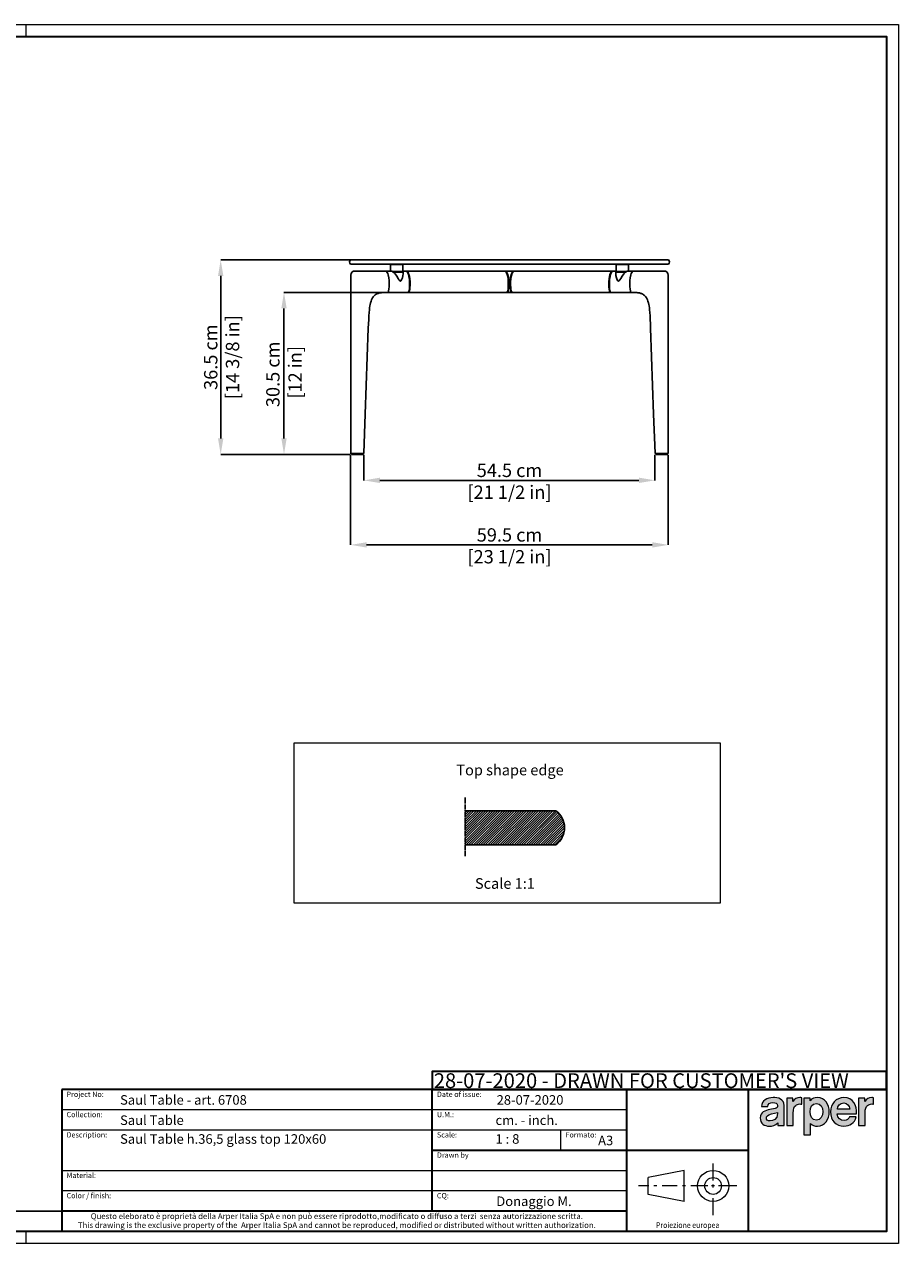
# Model space of a CAD drawing. Units: inches. Extents: x 0 to 3272, y 0 to 2287.
# Drawn here: x 1633 to 3272, y 0 to 2287 of the extents above; entities that cross this region are included whole.
import ezdxf
from ezdxf.enums import TextEntityAlignment as Align

# ---------------------------------------------------------------- set-up
doc = ezdxf.new("R2010")
doc.units = ezdxf.units.IN
doc.header["$MEASUREMENT"] = 0
doc.linetypes.add('HIDDEN', pattern=[9.525, 6.35, -3.175])
doc.linetypes.add('SLD-Solido', pattern=[0])
for name, color, linetype, lineweight in [('CARTIGLIO', 7, 'Continuous', 13), ('LINEE NASCOSTE', 252, 'HIDDEN', 25), ('QUOTE', 251, 'Continuous', 5)]:
    doc.layers.add(name, color=color, linetype=linetype, lineweight=lineweight)
for name, color, linetype in [('Livello 1', 7, 'Continuous'), ('OGGETTO', 7, 'Continuous'), ('TESTI', 179, 'SLD-Solido')]:
    doc.layers.add(name, color=color, linetype=linetype)
doc.styles.add('ANNOTAZIONI', font='LTe50265.ttf')
doc.styles.add('ARIAL', font='Arial')
doc.styles.add('SLDTEXTSTYLE0', font='arial.ttf')
doc.styles.add('SLDTEXTSTYLE1', font='arial.ttf', dxfattribs={"width": 0.948})
doc.dimstyles.new('Quotatura  scala 1_8', dxfattribs={"dimtxt": 25, "dimasz": 30, "dimexe": 0, "dimexo": 3, "dimgap": 6, "dimtad": 1, "dimlfac": 0.1, "dimrnd": 0.5, "dimzin": 12, "dimdsep": 46, "dimtxsty": 'ARIAL', "dimcen": 0.09, "dimclrd": 256, "dimclre": 251, "dimadec": 0, "dimazin": 3, "dimtfac": 1, "dimtofl": 0, "dimtmove": 0, "dimatfit": 3, "dimfxl": 1, "dimfrac": 2, "dimtolj": 1, "dimtzin": 12, "dimarcsym": 0})

# ---------------------------------------------------------------- blocks, each defined once
blk = doc.blocks.new('A$C72E23E4F')
at = {"layer": 'TESTI'}
h = blk.add_hatch(color=7, dxfattribs=at)
edge = h.paths.add_edge_path()
edge.add_spline(control_points=[(-7.64, 2.79), (-8.22, 2.16), (-8.94, 2.04), (-9.62, 2.04), (-10.78, 2.04), (-11.79, 2.62), (-11.79, 3.95), (-11.79, 5.4), (-10.59, 5.7), (-9.53, 5.92), (-9.53, 5.92), (-8.27, 6.18), (-8.27, 6.18), (-7.9, 6.26), (-7.7, 6.45), (-7.7, 6.86), (-7.7, 7.34), (-8.17, 7.56), (-8.82, 7.56), (-9.49, 7.56), (-9.99, 7.31), (-10.03, 6.62), (-10.03, 6.62), (-11.5, 6.62), (-11.5, 6.62), (-11.47, 8.08), (-10.13, 8.73), (-8.77, 8.73), (-7.6, 8.73), (-6.17, 8.46), (-6.17, 6.9), (-6.17, 6.9), (-6.17, 2.17), (-6.17, 2.17), (-6.17, 2.17), (-7.64, 2.17), (-7.64, 2.17), (-7.64, 2.17), (-7.64, 2.79), (-7.64, 2.79)], knot_values=[0, 0, 0, 0, 1, 1, 1, 2, 2, 2, 3, 3, 3, 4, 4, 4, 5, 5, 5, 6, 6, 6, 7, 7, 7, 8, 8, 8, 9, 9, 9, 10, 10, 10, 11, 11, 11, 12, 12, 12, 13, 13, 13, 13], degree=3, periodic=0)
edge = h.paths.add_edge_path(flags=16)
edge.add_spline(control_points=[(-7.74, 5.21), (-7.74, 5.21), (-9.13, 4.9), (-9.13, 4.9), (-10.12, 4.68), (-10.34, 4.35), (-10.34, 3.91), (-10.34, 3.57), (-10.04, 3.26), (-9.47, 3.26), (-8.81, 3.26), (-7.74, 3.56), (-7.74, 4.99), (-7.74, 4.99), (-7.74, 5.21), (-7.74, 5.21)], knot_values=[0, 0, 0, 0, 1, 1, 1, 2, 2, 2, 3, 3, 3, 4, 4, 4, 5, 5, 5, 5], degree=3, periodic=0)
h = blk.add_hatch(color=7, dxfattribs=at)
edge = h.paths.add_edge_path()
edge.add_spline(control_points=[(12.81, 4.17), (12.81, 4.68), (12.81, 5.09), (12.81, 5.09), (12.81, 6.12), (12.96, 6.58), (13.38, 6.91)], knot_values=[7, 7, 7, 7, 7.375023, 7.375023, 7.375023, 8.375023, 8.375023, 8.375023, 8.375023], degree=3, periodic=0)
edge.add_spline(control_points=[(13.38, 6.91), (13.65, 7.12), (13.92, 7.23), (14.37, 7.23)], knot_values=[6, 6, 6, 6, 7, 7, 7, 7], degree=3, periodic=0)
edge.add_spline(control_points=[(14.37, 7.23), (14.55, 7.23), (14.6, 7.23), (14.81, 7.21)], knot_values=[5, 5, 5, 5, 6, 6, 6, 6], degree=3, periodic=0)
edge.add_spline(control_points=[(14.81, 7.21), (14.81, 7.21), (14.81, 8.68), (14.81, 8.68), (14.63, 8.74), (14.44, 8.73), (14.37, 8.73)], knot_values=[3, 3, 3, 3, 4, 4, 4, 5, 5, 5, 5], degree=3, periodic=0)
edge.add_spline(control_points=[(14.37, 8.73), (13.64, 8.73), (13.09, 8.4), (12.72, 7.81)], knot_values=[2, 2, 2, 2, 3, 3, 3, 3], degree=3, periodic=0)
edge.add_spline(control_points=[(12.72, 7.81), (12.72, 7.81), (12.72, 8.6), (12.72, 8.6), (12.72, 8.6), (12.35, 8.6), (11.98, 8.6)], knot_values=[0.5, 0.5, 0.5, 0.5, 1.5, 1.5, 1.5, 2, 2, 2, 2], degree=3, periodic=0)
edge.add_spline(control_points=[(11.98, 8.6), (11.61, 8.6), (11.25, 8.6), (11.25, 8.6), (11.25, 8.6), (11.25, 7.69), (11.25, 6.56)], knot_values=[10.624977, 10.624977, 10.624977, 10.624977, 11.124977, 11.124977, 11.124977, 11.5, 11.5, 11.5, 11.5], degree=3, periodic=0)
edge.add_spline(control_points=[(11.25, 6.56), (11.25, 5.43), (11.25, 4.08), (11.25, 3.17)], knot_values=[10.249985, 10.249985, 10.249985, 10.249985, 10.624977, 10.624977, 10.624977, 10.624977], degree=3, periodic=0)
edge.add_spline(control_points=[(11.25, 3.17), (11.25, 2.95), (11.25, 2.75), (11.25, 2.59)], knot_values=[10.156237, 10.156237, 10.156237, 10.156237, 10.249985, 10.249985, 10.249985, 10.249985], degree=3, periodic=0)
edge.add_spline(control_points=[(11.25, 2.59), (11.25, 2.43), (11.25, 2.31), (11.25, 2.24)], knot_values=[10.062489, 10.062489, 10.062489, 10.062489, 10.156237, 10.156237, 10.156237, 10.156237], degree=3, periodic=0)
edge.add_spline(control_points=[(11.25, 2.2), (11.25, 2.19), (11.25, 2.18), (11.25, 2.17)], knot_values=[10.015615, 10.015615, 10.015615, 10.015615, 10.039052, 10.039052, 10.039052, 10.039052], degree=3, periodic=0)
edge.add_spline(control_points=[(11.25, 2.17), (11.25, 2.17), (11.25, 2.17), (11.25, 2.17), (11.25, 2.17), (11.25, 2.17), (11.25, 2.17)], knot_values=[9.999502, 9.999502, 9.999502, 9.999502, 10.000102, 10.000102, 10.000102, 10.0006, 10.0006, 10.0006, 10.0006], degree=3, periodic=0)
edge.add_spline(control_points=[(11.27, 2.17), (11.29, 2.17), (11.3, 2.17), (11.31, 2.17)], knot_values=[9.874992, 9.874992, 9.874992, 9.874992, 9.921867, 9.921867, 9.921867, 9.921867], degree=3, periodic=0)
edge.add_spline(control_points=[(11.31, 2.17), (11.38, 2.17), (11.48, 2.17), (11.61, 2.17)], knot_values=[9.687496, 9.687496, 9.687496, 9.687496, 9.874993, 9.874993, 9.874993, 9.874993], degree=3, periodic=0)
edge.add_spline(control_points=[(11.61, 2.17), (11.73, 2.17), (11.88, 2.17), (12.03, 2.17)], knot_values=[9.5, 9.5, 9.5, 9.5, 9.687496, 9.687496, 9.687496, 9.687496], degree=3, periodic=0)
edge.add_spline(control_points=[(12.03, 2.17), (12.17, 2.17), (12.32, 2.17), (12.45, 2.17)], knot_values=[9.312504, 9.312504, 9.312504, 9.312504, 9.5, 9.5, 9.5, 9.5], degree=3, periodic=0)
edge.add_spline(control_points=[(12.45, 2.17), (12.57, 2.17), (12.68, 2.17), (12.74, 2.17)], knot_values=[9.125007, 9.125007, 9.125007, 9.125007, 9.312504, 9.312504, 9.312504, 9.312504], degree=3, periodic=0)
edge.add_spline(control_points=[(12.78, 2.17), (12.79, 2.17), (12.8, 2.17), (12.8, 2.17)], knot_values=[9.031259, 9.031259, 9.031259, 9.031259, 9.078133, 9.078133, 9.078133, 9.078133], degree=3, periodic=0)
edge.add_spline(control_points=[(12.81, 2.17), (12.81, 2.17), (12.81, 2.17), (12.81, 2.17), (12.81, 2.17), (12.81, 2.17), (12.81, 2.17)], knot_values=[8.999766, 8.999766, 8.999766, 8.999766, 9.000997, 9.000997, 9.000997, 9.001231, 9.001231, 9.001231, 9.001231], degree=3, periodic=0)
edge.add_spline(control_points=[(12.81, 2.2), (12.81, 2.23), (12.81, 2.29), (12.81, 2.36)], knot_values=[8.843763, 8.843763, 8.843763, 8.843763, 8.937511, 8.937511, 8.937511, 8.937511], degree=3, periodic=0)
edge.add_spline(control_points=[(12.81, 2.36), (12.81, 2.43), (12.81, 2.52), (12.81, 2.63)], knot_values=[8.750015, 8.750015, 8.750015, 8.750015, 8.843763, 8.843763, 8.843763, 8.843763], degree=3, periodic=0)
edge.add_spline(control_points=[(12.81, 2.63), (12.81, 3.04), (12.81, 3.65), (12.81, 4.17)], knot_values=[8.375023, 8.375023, 8.375023, 8.375023, 8.750015, 8.750015, 8.750015, 8.750015], degree=3, periodic=0)
edge = h.paths.add_edge_path()
edge.add_spline(control_points=[(-3.45, 6.91), (-3.18, 7.12), (-2.91, 7.23), (-2.47, 7.23)], knot_values=[6, 6, 6, 6, 7, 7, 7, 7], degree=3, periodic=0)
edge.add_spline(control_points=[(-2.47, 7.23), (-2.29, 7.23), (-2.23, 7.23), (-2.03, 7.21)], knot_values=[5, 5, 5, 5, 6, 6, 6, 6], degree=3, periodic=0)
edge.add_spline(control_points=[(-2.03, 7.21), (-2.03, 7.21), (-2.03, 8.68), (-2.03, 8.68), (-2.21, 8.74), (-2.39, 8.73), (-2.47, 8.73)], knot_values=[3, 3, 3, 3, 4, 4, 4, 5, 5, 5, 5], degree=3, periodic=0)
edge.add_spline(control_points=[(-2.47, 8.73), (-3.19, 8.73), (-3.74, 8.4), (-4.12, 7.81)], knot_values=[2, 2, 2, 2, 3, 3, 3, 3], degree=3, periodic=0)
edge.add_spline(control_points=[(-4.12, 7.81), (-4.12, 7.81), (-4.12, 8.6), (-4.12, 8.6), (-4.12, 8.6), (-4.48, 8.6), (-4.85, 8.6)], knot_values=[0.5, 0.5, 0.5, 0.5, 1.5, 1.5, 1.5, 2, 2, 2, 2], degree=3, periodic=0)
edge.add_spline(control_points=[(-4.85, 8.6), (-5.22, 8.6), (-5.58, 8.6), (-5.58, 8.6), (-5.58, 8.6), (-5.58, 7.69), (-5.58, 6.56)], knot_values=[10.624977, 10.624977, 10.624977, 10.624977, 11.124977, 11.124977, 11.124977, 11.5, 11.5, 11.5, 11.5], degree=3, periodic=0)
edge.add_spline(control_points=[(-5.58, 6.56), (-5.58, 5.43), (-5.58, 4.08), (-5.58, 3.17)], knot_values=[10.249985, 10.249985, 10.249985, 10.249985, 10.624977, 10.624977, 10.624977, 10.624977], degree=3, periodic=0)
edge.add_spline(control_points=[(-5.58, 3.17), (-5.58, 2.95), (-5.58, 2.75), (-5.58, 2.59)], knot_values=[10.156237, 10.156237, 10.156237, 10.156237, 10.249985, 10.249985, 10.249985, 10.249985], degree=3, periodic=0)
edge.add_spline(control_points=[(-5.58, 2.59), (-5.58, 2.43), (-5.58, 2.31), (-5.58, 2.24)], knot_values=[10.062489, 10.062489, 10.062489, 10.062489, 10.156237, 10.156237, 10.156237, 10.156237], degree=3, periodic=0)
edge.add_spline(control_points=[(-5.58, 2.2), (-5.58, 2.19), (-5.58, 2.18), (-5.58, 2.17)], knot_values=[10.015615, 10.015615, 10.015615, 10.015615, 10.039052, 10.039052, 10.039052, 10.039052], degree=3, periodic=0)
edge.add_spline(control_points=[(-5.58, 2.17), (-5.58, 2.17), (-5.58, 2.17), (-5.58, 2.17), (-5.58, 2.17), (-5.58, 2.17), (-5.58, 2.17)], knot_values=[9.999502, 9.999502, 9.999502, 9.999502, 10.000102, 10.000102, 10.000102, 10.0006, 10.0006, 10.0006, 10.0006], degree=3, periodic=0)
edge.add_spline(control_points=[(-5.56, 2.17), (-5.55, 2.17), (-5.53, 2.17), (-5.52, 2.17)], knot_values=[9.874992, 9.874992, 9.874992, 9.874992, 9.921867, 9.921867, 9.921867, 9.921867], degree=3, periodic=0)
edge.add_spline(control_points=[(-5.52, 2.17), (-5.45, 2.17), (-5.35, 2.17), (-5.22, 2.17)], knot_values=[9.687496, 9.687496, 9.687496, 9.687496, 9.874993, 9.874993, 9.874993, 9.874993], degree=3, periodic=0)
edge.add_spline(control_points=[(-5.22, 2.17), (-5.1, 2.17), (-4.95, 2.17), (-4.81, 2.17)], knot_values=[9.5, 9.5, 9.5, 9.5, 9.687496, 9.687496, 9.687496, 9.687496], degree=3, periodic=0)
edge.add_spline(control_points=[(-4.81, 2.17), (-4.66, 2.17), (-4.51, 2.17), (-4.39, 2.17)], knot_values=[9.312504, 9.312504, 9.312504, 9.312504, 9.5, 9.5, 9.5, 9.5], degree=3, periodic=0)
edge.add_spline(control_points=[(-4.39, 2.17), (-4.26, 2.17), (-4.16, 2.17), (-4.09, 2.17)], knot_values=[9.125007, 9.125007, 9.125007, 9.125007, 9.312504, 9.312504, 9.312504, 9.312504], degree=3, periodic=0)
edge.add_spline(control_points=[(-4.05, 2.17), (-4.04, 2.17), (-4.04, 2.17), (-4.03, 2.17)], knot_values=[9.031259, 9.031259, 9.031259, 9.031259, 9.078133, 9.078133, 9.078133, 9.078133], degree=3, periodic=0)
edge.add_spline(control_points=[(-4.03, 2.17), (-4.03, 2.17), (-4.03, 2.17), (-4.03, 2.17), (-4.03, 2.17), (-4.03, 2.17), (-4.03, 2.17)], knot_values=[8.999766, 8.999766, 8.999766, 8.999766, 9.000997, 9.000997, 9.000997, 9.001231, 9.001231, 9.001231, 9.001231], degree=3, periodic=0)
edge.add_spline(control_points=[(-4.03, 2.2), (-4.03, 2.23), (-4.03, 2.29), (-4.03, 2.36)], knot_values=[8.843763, 8.843763, 8.843763, 8.843763, 8.937511, 8.937511, 8.937511, 8.937511], degree=3, periodic=0)
edge.add_spline(control_points=[(-4.03, 2.36), (-4.03, 2.43), (-4.03, 2.52), (-4.03, 2.63)], knot_values=[8.750015, 8.750015, 8.750015, 8.750015, 8.843763, 8.843763, 8.843763, 8.843763], degree=3, periodic=0)
edge.add_spline(control_points=[(-4.03, 2.63), (-4.03, 3.04), (-4.03, 3.65), (-4.03, 4.17)], knot_values=[8.375023, 8.375023, 8.375023, 8.375023, 8.750015, 8.750015, 8.750015, 8.750015], degree=3, periodic=0)
edge.add_spline(control_points=[(-4.03, 4.17), (-4.03, 4.68), (-4.03, 5.09), (-4.03, 5.09), (-4.03, 6.12), (-3.87, 6.58), (-3.45, 6.91)], knot_values=[7, 7, 7, 7, 7.375023, 7.375023, 7.375023, 8.375023, 8.375023, 8.375023, 8.375023], degree=3, periodic=0)
h = blk.add_hatch(color=7, dxfattribs=at)
edge = h.paths.add_edge_path(flags=16)
edge.add_spline(control_points=[(2.87, 5.43), (2.87, 6.45), (2.4, 7.38), (1.38, 7.38), (0.34, 7.38), (-0.1, 6.48), (-0.1, 5.43), (-0.1, 4.38), (0.36, 3.46), (1.39, 3.46), (2.43, 3.46), (2.87, 4.38), (2.87, 5.43)], knot_values=[0, 0, 0, 0, 1, 1, 1, 2, 2, 2, 3, 3, 3, 4, 4, 4, 4], degree=3, periodic=0)
edge = h.paths.add_edge_path()
edge.add_spline(control_points=[(-0.09, 8.01), (0.36, 8.52), (0.92, 8.73), (1.62, 8.73), (3.42, 8.73), (4.39, 7.1), (4.39, 5.38), (4.39, 3.65), (3.42, 2.04), (1.62, 2.04), (0.96, 2.04), (0.49, 2.18), (0, 2.64), (0, 2.64), (0, 0), (0, 0), (0, 0), (-1.56, 0), (-1.56, 0), (-1.56, 0), (-1.56, 8.6), (-1.56, 8.6), (-1.56, 8.6), (-0.09, 8.6), (-0.09, 8.6), (-0.09, 8.6), (-0.09, 8.01), (-0.09, 8.01)], knot_values=[0, 0, 0, 0, 1, 1, 1, 2, 2, 2, 3, 3, 3, 4, 4, 4, 5, 5, 5, 6, 6, 6, 7, 7, 7, 8, 8, 8, 9, 9, 9, 9], degree=3, periodic=0)
h = blk.add_hatch(color=7, dxfattribs=at)
edge = h.paths.add_edge_path()
edge.add_spline(control_points=[(6.29, 4.94), (6.36, 3.91), (6.98, 3.35), (7.9, 3.35), (8.53, 3.35), (9.01, 3.78), (9.13, 4.21), (9.13, 4.21), (10.72, 4.21), (10.72, 4.21), (10.3, 2.7), (9.24, 2.04), (7.85, 2.04), (5.9, 2.04), (4.71, 3.4), (4.71, 5.38), (4.71, 7.29), (5.96, 8.73), (7.85, 8.73), (9.94, 8.73), (10.94, 6.91), (10.81, 4.94), (10.81, 4.94), (6.29, 4.94), (6.29, 4.94)], knot_values=[0, 0, 0, 0, 1, 1, 1, 2, 2, 2, 3, 3, 3, 4, 4, 4, 5, 5, 5, 6, 6, 6, 7, 7, 7, 8, 8, 8, 8], degree=3, periodic=0)
edge = h.paths.add_edge_path(flags=16)
edge.add_spline(control_points=[(9.22, 6.05), (9.13, 6.87), (8.61, 7.48), (7.79, 7.48), (6.9, 7.48), (6.38, 6.75), (6.31, 6.05), (6.31, 6.05), (9.22, 6.05), (9.22, 6.05)], knot_values=[0, 0, 0, 0, 1, 1, 1, 2, 2, 2, 3, 3, 3, 3], degree=3, periodic=0)
at = {"layer": 'Livello 1', "color": 7, "lineweight": 13}
for points, knots in [([(-7.64, 2.79), (-8.22, 2.16), (-8.94, 2.04), (-9.62, 2.04), (-10.78, 2.04), (-11.79, 2.62), (-11.79, 3.95), (-11.79, 5.4), (-10.59, 5.7), (-9.53, 5.92), (-9.53, 5.92), (-8.27, 6.18), (-8.27, 6.18), (-7.9, 6.26), (-7.7, 6.45), (-7.7, 6.86), (-7.7, 7.34), (-8.17, 7.56), (-8.82, 7.56), (-9.49, 7.56), (-9.99, 7.31), (-10.03, 6.62), (-10.03, 6.62), (-11.5, 6.62), (-11.5, 6.62), (-11.47, 8.08), (-10.13, 8.73), (-8.77, 8.73), (-7.6, 8.73), (-6.17, 8.46), (-6.17, 6.9), (-6.17, 6.9), (-6.17, 2.17), (-6.17, 2.17), (-6.17, 2.17), (-7.64, 2.17), (-7.64, 2.17), (-7.64, 2.17), (-7.64, 2.79), (-7.64, 2.79)], [0, 0, 0, 0, 1, 1, 1, 2, 2, 2, 3, 3, 3, 4, 4, 4, 5, 5, 5, 6, 6, 6, 7, 7, 7, 8, 8, 8, 9, 9, 9, 10, 10, 10, 11, 11, 11, 12, 12, 12, 13, 13, 13, 13]), ([(-5.58, 8.6), (-5.58, 8.6), (-4.12, 8.6), (-4.12, 8.6), (-4.12, 8.6), (-4.12, 7.81), (-4.12, 7.81), (-3.74, 8.4), (-3.19, 8.73), (-2.47, 8.73), (-2.39, 8.73), (-2.21, 8.74), (-2.03, 8.68), (-2.03, 8.68), (-2.03, 7.21), (-2.03, 7.21), (-2.23, 7.23), (-2.29, 7.23), (-2.47, 7.23), (-2.91, 7.23), (-3.18, 7.12), (-3.45, 6.91), (-3.87, 6.58), (-4.03, 6.12), (-4.03, 5.09), (-4.03, 5.09), (-4.03, 2.17), (-4.03, 2.17), (-4.03, 2.17), (-5.58, 2.17), (-5.58, 2.17), (-5.58, 2.17), (-5.58, 8.6), (-5.58, 8.6)], [0, 0, 0, 0, 1, 1, 1, 2, 2, 2, 3, 3, 3, 4, 4, 4, 5, 5, 5, 6, 6, 6, 7, 7, 7, 8, 8, 8, 9, 9, 9, 10, 10, 10, 11, 11, 11, 11]), ([(-0.09, 8.01), (0.36, 8.52), (0.92, 8.73), (1.62, 8.73), (3.42, 8.73), (4.39, 7.1), (4.39, 5.38), (4.39, 3.65), (3.42, 2.04), (1.62, 2.04), (0.96, 2.04), (0.49, 2.18), (0, 2.64), (0, 2.64), (0, 0), (0, 0), (0, 0), (-1.56, 0), (-1.56, 0), (-1.56, 0), (-1.56, 8.6), (-1.56, 8.6), (-1.56, 8.6), (-0.09, 8.6), (-0.09, 8.6), (-0.09, 8.6), (-0.09, 8.01), (-0.09, 8.01)], [0, 0, 0, 0, 1, 1, 1, 2, 2, 2, 3, 3, 3, 4, 4, 4, 5, 5, 5, 6, 6, 6, 7, 7, 7, 8, 8, 8, 9, 9, 9, 9]), ([(6.29, 4.94), (6.36, 3.91), (6.98, 3.35), (7.9, 3.35), (8.53, 3.35), (9.01, 3.78), (9.13, 4.21), (9.13, 4.21), (10.72, 4.21), (10.72, 4.21), (10.3, 2.7), (9.24, 2.04), (7.85, 2.04), (5.9, 2.04), (4.71, 3.4), (4.71, 5.38), (4.71, 7.29), (5.96, 8.73), (7.85, 8.73), (9.94, 8.73), (10.94, 6.91), (10.81, 4.94), (10.81, 4.94), (6.29, 4.94), (6.29, 4.94)], [0, 0, 0, 0, 1, 1, 1, 2, 2, 2, 3, 3, 3, 4, 4, 4, 5, 5, 5, 6, 6, 6, 7, 7, 7, 8, 8, 8, 8]), ([(11.25, 8.6), (11.25, 8.6), (12.72, 8.6), (12.72, 8.6), (12.72, 8.6), (12.72, 7.81), (12.72, 7.81), (13.09, 8.4), (13.64, 8.73), (14.37, 8.73), (14.44, 8.73), (14.63, 8.74), (14.81, 8.68), (14.81, 8.68), (14.81, 7.21), (14.81, 7.21), (14.6, 7.23), (14.55, 7.23), (14.37, 7.23), (13.92, 7.23), (13.65, 7.12), (13.38, 6.91), (12.96, 6.58), (12.81, 6.12), (12.81, 5.09), (12.81, 5.09), (12.81, 2.17), (12.81, 2.17), (12.81, 2.17), (11.25, 2.17), (11.25, 2.17), (11.25, 2.17), (11.25, 8.6), (11.25, 8.6)], [0, 0, 0, 0, 1, 1, 1, 2, 2, 2, 3, 3, 3, 4, 4, 4, 5, 5, 5, 6, 6, 6, 7, 7, 7, 8, 8, 8, 9, 9, 9, 10, 10, 10, 11, 11, 11, 11]), ([(2.87, 5.43), (2.87, 6.45), (2.4, 7.38), (1.38, 7.38), (0.34, 7.38), (-0.1, 6.48), (-0.1, 5.43), (-0.1, 4.38), (0.36, 3.46), (1.39, 3.46), (2.43, 3.46), (2.87, 4.38), (2.87, 5.43)], [0, 0, 0, 0, 1, 1, 1, 2, 2, 2, 3, 3, 3, 4, 4, 4, 4]), ([(9.22, 6.05), (9.13, 6.87), (8.61, 7.48), (7.79, 7.48), (6.9, 7.48), (6.38, 6.75), (6.31, 6.05), (6.31, 6.05), (9.22, 6.05), (9.22, 6.05)], [0, 0, 0, 0, 1, 1, 1, 2, 2, 2, 3, 3, 3, 3]), ([(-7.74, 5.21), (-7.74, 5.21), (-9.13, 4.9), (-9.13, 4.9), (-10.12, 4.68), (-10.34, 4.35), (-10.34, 3.91), (-10.34, 3.57), (-10.04, 3.26), (-9.47, 3.26), (-8.81, 3.26), (-7.74, 3.56), (-7.74, 4.99), (-7.74, 4.99), (-7.74, 5.21), (-7.74, 5.21)], [0, 0, 0, 0, 1, 1, 1, 2, 2, 2, 3, 3, 3, 4, 4, 4, 5, 5, 5, 5])]:
    blk.add_open_spline(points, degree=3, knots=knots, dxfattribs=at)
blk = doc.blocks.new('A$C34412E39')
at = {"layer": 'TESTI', "color": 7}
blk.add_blockref('A$C72E23E4F', (14.52, -10.61), dxfattribs=at)
blk = doc.blocks.new('*D8')
at = {"layer": 'Defpoints', "color": 0, "transparency": 33554687}
for p in [(2317.9, 1784.7), (2119.3, 1480.6), (2246.5, 1480.6)]:
    blk.add_point(p, dxfattribs=at)
at = {"layer": 'QUOTE', "color": 251, "lineweight": -2, "transparency": 33554687}
for p, q in [((2314.9, 1784.7), (2119.3, 1784.7)), ((2243.5, 1480.6), (2119.3, 1480.6))]:
    blk.add_line(p, q, dxfattribs=at)
at = {"layer": 'QUOTE', "lineweight": -2, "transparency": 33554687}
blk.add_line((2119.3, 1754.7), (2119.3, 1510.6), dxfattribs=at)
at = {"layer": 'QUOTE', "transparency": 33554687}
for points in [[(2124.3, 1754.7), (2114.3, 1754.7), (2119.3, 1784.7)], [(2114.3, 1510.6), (2124.3, 1510.6), (2119.3, 1480.6)]]:
    blk.add_solid(points, dxfattribs=at)
at = {"layer": 'QUOTE', "color": 0, "transparency": 33554687, "insert": (2119.3, 1630.9), "char_height": 25, "attachment_point": 5, "rotation": 90, "style": 'ARIAL'}
blk.add_mtext('\\A1;30.5 cm\\P [12 in]', dxfattribs=at)
blk = doc.blocks.new('*D9')
at = {"layer": 'Defpoints', "color": 0, "transparency": 33554687}
for p in [(2254.1, 1845.7), (2000.6, 1480.6), (2246.5, 1480.6)]:
    blk.add_point(p, dxfattribs=at)
at = {"layer": 'QUOTE', "color": 251, "lineweight": -2, "transparency": 33554687}
for p, q in [((2251.1, 1845.7), (2000.6, 1845.7)), ((2243.5, 1480.6), (2000.6, 1480.6))]:
    blk.add_line(p, q, dxfattribs=at)
at = {"layer": 'QUOTE', "lineweight": -2, "transparency": 33554687}
blk.add_line((2000.6, 1815.7), (2000.6, 1510.6), dxfattribs=at)
at = {"layer": 'QUOTE', "transparency": 33554687}
for points in [[(2005.6, 1815.7), (1995.6, 1815.7), (2000.6, 1845.7)], [(1995.6, 1510.6), (2005.6, 1510.6), (2000.6, 1480.6)]]:
    blk.add_solid(points, dxfattribs=at)
at = {"layer": 'QUOTE', "color": 0, "transparency": 33554687, "char_height": 25, "attachment_point": 5, "rotation": 90, "style": 'ARIAL'}
for s, insert in [('\\A1;36.5 cm', (1981.9, 1663.1)), ('\\A1;[14 3/8 in]', (2022.8, 1663.1))]:
    blk.add_mtext(s, dxfattribs=dict(at, insert=insert))
blk = doc.blocks.new('*D11')
at = {"layer": 'Defpoints', "color": 0, "transparency": 33554687}
for p in [(2244.3, 1483.1), (2839.8, 1483.1), (2839.8, 1310.9)]:
    blk.add_point(p, dxfattribs=at)
at = {"layer": 'QUOTE', "color": 251, "lineweight": -2, "transparency": 33554687}
for p, q in [((2244.3, 1480.1), (2244.3, 1310.9)), ((2839.8, 1480.1), (2839.8, 1310.9))]:
    blk.add_line(p, q, dxfattribs=at)
at = {"layer": 'QUOTE', "lineweight": -2, "transparency": 33554687}
blk.add_line((2274.3, 1310.9), (2809.8, 1310.9), dxfattribs=at)
at = {"layer": 'QUOTE', "transparency": 33554687}
for points in [[(2274.3, 1315.9), (2274.3, 1305.9), (2244.3, 1310.9)], [(2809.8, 1305.9), (2809.8, 1315.9), (2839.8, 1310.9)]]:
    blk.add_solid(points, dxfattribs=at)
at = {"layer": 'QUOTE', "color": 0, "transparency": 33554687, "char_height": 25, "attachment_point": 5, "style": 'ARIAL'}
for s, insert in [('\\A1;59.5 cm', (2542.1, 1329.6)), ('\\A1;[23 1/2 in]', (2542.1, 1288.7))]:
    blk.add_mtext(s, dxfattribs=dict(at, insert=insert))
blk = doc.blocks.new('*D12')
at = {"layer": 'Defpoints', "color": 0, "transparency": 33554687}
for p in [(2269.2, 1483.1), (2814.9, 1483.1), (2814.9, 1432)]:
    blk.add_point(p, dxfattribs=at)
at = {"layer": 'QUOTE', "color": 251, "lineweight": -2, "transparency": 33554687}
for p, q in [((2269.2, 1480.1), (2269.2, 1432)), ((2814.9, 1480.1), (2814.9, 1432))]:
    blk.add_line(p, q, dxfattribs=at)
at = {"layer": 'QUOTE', "lineweight": -2, "transparency": 33554687}
blk.add_line((2299.2, 1432), (2784.9, 1432), dxfattribs=at)
at = {"layer": 'QUOTE', "transparency": 33554687}
for points in [[(2299.2, 1437), (2299.2, 1427), (2269.2, 1432)], [(2784.9, 1427), (2784.9, 1437), (2814.9, 1432)]]:
    blk.add_solid(points, dxfattribs=at)
at = {"layer": 'QUOTE', "color": 0, "transparency": 33554687, "char_height": 25, "attachment_point": 5, "style": 'ARIAL'}
for s, insert in [('\\A1;54.5 cm', (2542.1, 1450.7)), ('\\A1;[21 1/2 in]', (2542.1, 1409.8))]:
    blk.add_mtext(s, dxfattribs=dict(at, insert=insert))

msp = doc.modelspace()

# ---------------------------------------------------------------- hatches: boundary and pattern name
at = {"layer": 'OGGETTO'}
h = msp.add_hatch(dxfattribs=at)
h.set_pattern_fill('ANSI31', color=256)
h.set_pattern_definition([(45, (-17918.2215, -3286.8098), (-2.24506403, 2.24506403), [])])
h.paths.add_polyline_path([(2629.271, 748.191, 0.50000009), (2629.271, 812.191), (2549.271, 812.191), (2458.97, 812.191), (2458.97, 748.191), (2549.271, 748.191)])

# ---------------------------------------------------------------- linework, layer by layer
at = {"layer": 'CARTIGLIO'}
for p, q in [((1635.836, 2264.664), (1635.836, 2287.478)), ((1702.647, 136.888), (2762.146, 136.888)), ((1635.836, 0), (1635.836, 22.815))]:
    msp.add_line(p, q, dxfattribs=at)
at = {"layer": 'CARTIGLIO', "linetype": 'Continuous', "lineweight": 35}
for p, q in [((3248.858, 288.985), (1702.647, 288.985)), ((1702.647, 288.985), (1702.647, 22.815)), ((2397.112, 60.839), (2397.112, 288.985)), ((2762.146, 22.815), (2762.146, 288.985)), ((2990.292, 22.815), (2990.292, 288.985)), ((2990.292, 174.912), (2397.112, 174.912)), ((2762.146, 60.839), (1702.647, 60.839))]:
    msp.add_line(p, q, dxfattribs=at)
at = {"layer": 'CARTIGLIO', "linetype": 'Continuous'}
for p, q in [((2990.292, 288.985), (2762.146, 288.985)), ((2762.146, 250.961), (1702.647, 250.961)), ((2762.146, 212.936), (1702.647, 212.936)), ((2638.159, 174.912), (2638.159, 212.936)), ((2869.67, 137.453), (2802.159, 123.951)), ((2869.67, 78.944), (2869.67, 137.453)), ((2923.838, 118.28), (2923.838, 150.393)), ((2802.159, 92.446), (2802.159, 123.951)), ((2762.146, 98.863), (1702.647, 98.863)), ((2803.092, 108.198), (2784.156, 108.198)), ((2869.67, 78.944), (2802.159, 92.446)), ((2818.359, 108.198), (2812.733, 108.198)), ((2856.749, 108.198), (2828.219, 108.198)), ((2872.235, 108.198), (2866.609, 108.198)), ((2913.757, 108.198), (2882.095, 108.198)), ((2926.651, 108.198), (2921.025, 108.198)), ((2923.838, 105.385), (2923.838, 111.011)), ((2968.283, 108.198), (2933.698, 108.198)), ((2923.838, 53.14), (2923.838, 85.474))]:
    msp.add_line(p, q, dxfattribs=at)
at = {"layer": 'CARTIGLIO', "linetype": 'SLD-Solido', "lineweight": 30}
msp.add_line((1702.647, 60.839), (968.588, 60.839), dxfattribs=at)
at = {"layer": 'CARTIGLIO'}
for points in [[(0, 2287.478), (3271.673, 2287.478), (3271.673, 0), (0, 0)], [(2137.736, 639.195), (2937.736, 639.195), (2937.736, 939.195), (2137.736, 939.195)]]:
    msp.add_lwpolyline(points, close=True, dxfattribs=at)
at = {"layer": 'CARTIGLIO', "lineweight": 35}
msp.add_lwpolyline([(22.815, 2264.664), (3248.858, 2264.664), (3248.858, 22.815), (22.815, 22.815)], close=True, dxfattribs=at)
at = {"layer": 'CARTIGLIO', "linetype": 'Continuous', "lineweight": 35}
msp.add_lwpolyline([(2397.112, 288.985), (3248.858, 288.985), (3248.858, 323.194), (2397.112, 323.194)], close=True, dxfattribs=at)
at = {"layer": 'CARTIGLIO', "linetype": 'Continuous'}
for radius in [29.255, 15.753]:
    msp.add_circle((2923.838, 108.198), radius, dxfattribs=at)
at = {"layer": 'LINEE NASCOSTE', "ltscale": 0.25}
msp.add_line((2458.97, 837.191), (2458.97, 727.191), dxfattribs=at)
at = {"layer": 'OGGETTO'}
for p, q in [((2244.053, 1845.679), (2254.053, 1845.679)), ((2244.053, 1837.679), (2254.053, 1837.679)), ((2254.053, 1845.679), (2542.053, 1845.679)), ((2254.053, 1837.679), (2542.053, 1837.679)), ((2320.053, 1837.679), (2319.053, 1836.679)), ((2319.053, 1836.679), (2319.053, 1824.679)), ((2342.053, 1836.679), (2319.053, 1836.679)), ((2342.053, 1836.679), (2341.053, 1837.679)), ((2342.053, 1823.679), (2342.053, 1836.679)), ((2830.053, 1845.679), (2542.053, 1845.679)), ((2830.053, 1837.679), (2542.053, 1837.679)), ((2742.053, 1836.679), (2743.053, 1837.679)), ((2742.053, 1823.679), (2742.053, 1836.679)), ((2742.053, 1836.679), (2765.053, 1836.679)), ((2764.053, 1837.679), (2765.053, 1836.679)), ((2765.053, 1836.679), (2765.053, 1824.679)), ((2840.053, 1845.679), (2830.053, 1845.679)), ((2840.053, 1837.679), (2830.053, 1837.679)), ((2320.238, 1824.679), (2309.417, 1824.679)), ((2322.951, 1823.68), (2342.053, 1823.679)), ((2341.053, 1822.679), (2325.344, 1822.679)), ((2325.512, 1822.679), (2326.831, 1822.679)), ((2341.053, 1822.679), (2342.053, 1823.679)), ((2347.813, 1824.679), (2342.053, 1824.679)), ((2348.662, 1824.679), (2348.28, 1824.549)), ((2348.662, 1824.679), (2532.863, 1824.679)), ((2534, 1824.679), (2542.053, 1824.679)), ((2550.107, 1824.679), (2542.053, 1824.679)), ((2735.444, 1824.679), (2551.243, 1824.679)), ((2735.444, 1824.679), (2735.826, 1824.549)), ((2736.293, 1824.679), (2742.053, 1824.679)), ((2761.155, 1823.68), (2742.053, 1823.679)), ((2743.053, 1822.679), (2742.053, 1823.679)), ((2743.053, 1822.679), (2758.762, 1822.679)), ((2758.595, 1822.679), (2757.276, 1822.679)), ((2763.868, 1824.679), (2774.689, 1824.679)), ((2313.757, 1784.786), (2309.417, 1784.679)), ((2326.388, 1784.679), (2309.417, 1784.679)), ((2347.813, 1784.679), (2326.388, 1784.679)), ((2347.813, 1784.679), (2358.384, 1784.679)), ((2351.196, 1784.713), (2353.003, 1784.777)), ((2358.384, 1784.679), (2532.863, 1784.679)), ((2533.908, 1784.679), (2533.186, 1784.683)), ((2533.908, 1784.679), (2542.053, 1784.679)), ((2540.788, 1801.343), (2540.788, 1800.58)), ((2550.198, 1784.679), (2542.053, 1784.679)), ((2543.318, 1801.343), (2543.318, 1800.58)), ((2550.198, 1784.679), (2550.92, 1784.683)), ((2725.722, 1784.679), (2551.243, 1784.679)), ((2736.293, 1784.679), (2725.722, 1784.679)), ((2732.91, 1784.713), (2731.103, 1784.777)), ((2736.293, 1784.679), (2757.718, 1784.679)), ((2757.718, 1784.679), (2774.689, 1784.679)), ((2770.349, 1784.786), (2774.689, 1784.679)), ((2277.367, 1717.679), (2277.369, 1717.679)), ((2806.74, 1717.679), (2806.737, 1717.679)), ((2244.819, 1482.574), (2245.185, 1482.574)), ((2246.128, 1482.574), (2245.185, 1482.574)), ((2268.674, 1482.574), (2246.128, 1482.574)), ((2246.419, 1482.574), (2246.421, 1482.574)), ((2246.421, 1482.574), (2246.455, 1482.575)), ((2246.455, 1482.574), (2246.455, 1480.574)), ((2266.813, 1480.574), (2246.473, 1480.574)), ((2266.816, 1480.574), (2266.816, 1482.574)), ((2267.068, 1482.574), (2267.068, 1482.574)), ((2268.752, 1482.581), (2268.674, 1482.574)), ((2815.355, 1482.581), (2815.432, 1482.574)), ((2815.432, 1482.574), (2837.978, 1482.574)), ((2817.038, 1482.574), (2817.038, 1482.574)), ((2817.29, 1480.574), (2817.29, 1482.574)), ((2817.293, 1480.574), (2837.634, 1480.574)), ((2837.686, 1482.574), (2837.652, 1482.575)), ((2837.652, 1482.574), (2837.652, 1480.574)), ((2837.687, 1482.574), (2837.686, 1482.574)), ((2837.978, 1482.574), (2838.921, 1482.574)), ((2839.287, 1482.574), (2838.921, 1482.574)), ((2549.271, 812.191), (2458.97, 812.191)), ((2629.271, 812.191), (2549.271, 812.191)), ((2549.271, 748.191), (2458.97, 748.191)), ((2629.271, 748.191), (2549.271, 748.191))]:
    msp.add_line(p, q, dxfattribs=at)
at = {"layer": 'OGGETTO', "flags": 128}
for points in [[(2244.419, 1812.353), (2244.314, 1580.827), (2244.321, 1483.073)], [(2246.226, 1822.115), (2245.331, 1820.374), (2244.598, 1817.101), (2244.433, 1814.437), (2244.419, 1812.353)], [(2250.822, 1824.602), (2253.446, 1824.682), (2254.037, 1824.681)], [(2254.037, 1824.681), (2255.748, 1824.677), (2258.048, 1824.674), (2263.564, 1824.672)], [(2263.564, 1824.672), (2265.27, 1824.671), (2278.159, 1824.678), (2309.417, 1824.679)], [(2309.417, 1824.679), (2310.363, 1824.462), (2311.23, 1823.879), (2312.656, 1822.069), (2313.74, 1819.826), (2314.57, 1817.373), (2315.687, 1812.172), (2316.28, 1806.799), (2316.481, 1801.366), (2316.342, 1795.929), (2315.844, 1790.536), (2315.404, 1787.888), (2315.096, 1786.6), (2314.645, 1785.403)], [(2324.173, 1823.011), (2324.17, 1823.013), (2323.399, 1823.423), (2322.503, 1823.937), (2321.37, 1824.469), (2320.413, 1824.68), (2320.238, 1824.679)], [(2324.282, 1822.711), (2323.062, 1823.443), (2321.752, 1824.231), (2320.794, 1824.561), (2320.238, 1824.679), (2320.238, 1824.679)], [(2342.77, 1822.711), (2342.795, 1821.321), (2342.732, 1818.914), (2342.383, 1816.35), (2341.412, 1812.159), (2339.817, 1808.127), (2338.644, 1806.448), (2337.989, 1806.019), (2337.413, 1805.946), (2337.075, 1806.029), (2336.397, 1806.444), (2335.567, 1807.307), (2334.814, 1808.335), (2333.431, 1810.504), (2330.643, 1814.987), (2327.499, 1819.361), (2325.965, 1821.115), (2324.282, 1822.711)], [(2342.053, 1824.325), (2342.4, 1824.045), (2342.726, 1823.284), (2342.77, 1822.711)], [(2353.535, 1814.571), (2353.489, 1814.872), (2352.718, 1817.919), (2351.636, 1820.831), (2350.108, 1823.347), (2348.925, 1824.369), (2347.813, 1824.679), (2347.813, 1824.679)], [(2353.891, 1785.405), (2354.282, 1786.395), (2354.652, 1787.883), (2355.152, 1790.967), (2355.482, 1794.237), (2355.681, 1797.777), (2355.673, 1804.261), (2355.188, 1810.372), (2354.525, 1814.466), (2353.64, 1817.958), (2352.574, 1820.776), (2351.368, 1822.873), (2350.059, 1824.203), (2348.662, 1824.679)], [(2538.093, 1785.405), (2538.484, 1786.395), (2538.853, 1787.883), (2539.353, 1790.967), (2539.683, 1794.237), (2539.882, 1797.777), (2539.874, 1804.261), (2539.389, 1810.372), (2538.726, 1814.466), (2537.841, 1817.958), (2536.775, 1820.776), (2535.569, 1822.873), (2534.26, 1824.203), (2532.863, 1824.679)], [(2533.285, 1824.535), (2533.348, 1824.575), (2534, 1824.679)], [(2534, 1824.679), (2534, 1824.679), (2535.093, 1824.385), (2536.294, 1823.37), (2537.817, 1820.88), (2538.867, 1818.054), (2539.639, 1814.967), (2539.735, 1814.48), (2540.072, 1812.51), (2540.533, 1808.502), (2540.757, 1804.416), (2540.788, 1801.343)], [(2550.107, 1824.679), (2550.107, 1824.679), (2549.013, 1824.385), (2547.812, 1823.37), (2546.289, 1820.88), (2545.239, 1818.054), (2544.468, 1814.967), (2544.371, 1814.48), (2544.034, 1812.51), (2543.573, 1808.502), (2543.35, 1804.416), (2543.318, 1801.343)], [(2546.014, 1785.405), (2545.623, 1786.395), (2545.253, 1787.883), (2544.753, 1790.967), (2544.423, 1794.237), (2544.224, 1797.777), (2544.232, 1804.261), (2544.717, 1810.372), (2545.38, 1814.466), (2546.265, 1817.958), (2547.331, 1820.776), (2548.537, 1822.873), (2549.846, 1824.203), (2551.243, 1824.679)], [(2550.821, 1824.535), (2550.758, 1824.575), (2550.107, 1824.679)], [(2730.215, 1785.405), (2729.824, 1786.395), (2729.454, 1787.883), (2728.955, 1790.967), (2728.624, 1794.237), (2728.425, 1797.777), (2728.433, 1804.261), (2728.918, 1810.372), (2729.581, 1814.466), (2730.466, 1817.958), (2731.533, 1820.776), (2732.738, 1822.873), (2734.047, 1824.203), (2735.444, 1824.679)], [(2730.571, 1814.571), (2730.617, 1814.872), (2731.388, 1817.919), (2732.47, 1820.831), (2733.998, 1823.347), (2735.182, 1824.369), (2736.293, 1824.679), (2736.293, 1824.679)], [(2741.337, 1822.711), (2741.311, 1821.321), (2741.374, 1818.914), (2741.724, 1816.35), (2742.694, 1812.159), (2744.289, 1808.127), (2745.462, 1806.448), (2746.117, 1806.019), (2746.693, 1805.946), (2747.031, 1806.029), (2747.709, 1806.444), (2748.54, 1807.307), (2749.292, 1808.335), (2750.675, 1810.504), (2753.463, 1814.987), (2756.607, 1819.361), (2758.141, 1821.115), (2759.824, 1822.711)], [(2742.053, 1824.325), (2741.706, 1824.045), (2741.38, 1823.284), (2741.337, 1822.711)], [(2759.824, 1822.711), (2761.045, 1823.443), (2762.354, 1824.231), (2763.312, 1824.561), (2763.868, 1824.679), (2763.868, 1824.679)], [(2759.933, 1823.011), (2759.936, 1823.013), (2760.707, 1823.423), (2761.603, 1823.937), (2762.737, 1824.469), (2763.693, 1824.68), (2763.868, 1824.679)], [(2774.689, 1824.679), (2773.743, 1824.462), (2772.876, 1823.879), (2771.45, 1822.069), (2770.366, 1819.826), (2769.536, 1817.373), (2768.42, 1812.172), (2767.826, 1806.799), (2767.625, 1801.366), (2767.764, 1795.929), (2768.262, 1790.536), (2768.702, 1787.888), (2769.01, 1786.6), (2769.461, 1785.403)], [(2820.543, 1824.672), (2818.836, 1824.671), (2805.947, 1824.678), (2774.689, 1824.679)], [(2830.069, 1824.681), (2828.358, 1824.677), (2826.058, 1824.674), (2820.543, 1824.672)], [(2833.284, 1824.602), (2830.66, 1824.682), (2830.069, 1824.681)], [(2837.88, 1822.115), (2838.776, 1820.374), (2839.508, 1817.101), (2839.674, 1814.437), (2839.687, 1812.353)], [(2839.687, 1812.353), (2839.793, 1580.827), (2839.785, 1483.073)], [(2285.059, 1774.138), (2286.322, 1776.114), (2287.55, 1777.609), (2288.704, 1778.762), (2290.514, 1780.207), (2291.975, 1781.123), (2293.345, 1781.824), (2294.634, 1782.371), (2295.848, 1782.81), (2298.37, 1783.516), (2301.654, 1784.12), (2303.369, 1784.346), (2304.883, 1784.517), (2306.025, 1784.625), (2306.737, 1784.663)], [(2306.549, 1784.651), (2307.277, 1784.672), (2309.417, 1784.679)], [(2348.662, 1784.679), (2351.093, 1784.71), (2351.109, 1784.71)], [(2351.109, 1784.71), (2351.152, 1784.709), (2352.26, 1784.812), (2352.622, 1784.999), (2352.92, 1785.348), (2353.205, 1785.99), (2353.503, 1787.014), (2353.798, 1788.405), (2354.316, 1792.055), (2354.349, 1792.475)], [(2532.863, 1784.679), (2535.295, 1784.71), (2537.205, 1784.777)], [(2540.788, 1800.58), (2540.48, 1792.523), (2539.857, 1787.868), (2539.302, 1785.78), (2539.129, 1785.405), (2539.129, 1785.405)], [(2543.318, 1800.58), (2543.626, 1792.523), (2544.249, 1787.868), (2544.804, 1785.78), (2544.977, 1785.405), (2544.977, 1785.405)], [(2551.243, 1784.679), (2548.811, 1784.71), (2546.902, 1784.777)], [(2732.997, 1784.71), (2732.954, 1784.709), (2731.846, 1784.812), (2731.484, 1784.999), (2731.186, 1785.348), (2730.902, 1785.99), (2730.603, 1787.014), (2730.308, 1788.405), (2729.79, 1792.055), (2729.757, 1792.475)], [(2735.444, 1784.679), (2733.013, 1784.71), (2732.997, 1784.71)], [(2777.557, 1784.651), (2776.829, 1784.672), (2774.689, 1784.679)], [(2799.048, 1774.138), (2797.784, 1776.114), (2796.556, 1777.609), (2795.402, 1778.762), (2793.592, 1780.207), (2792.131, 1781.123), (2790.761, 1781.824), (2789.472, 1782.371), (2788.258, 1782.81), (2785.736, 1783.516), (2782.452, 1784.12), (2780.737, 1784.346), (2779.223, 1784.517), (2778.081, 1784.625), (2777.369, 1784.663)], [(2277.408, 1717.679), (2277.797, 1725.917), (2278.169, 1733.508), (2278.523, 1740.457), (2278.872, 1746.701), (2279.301, 1751.842), (2279.792, 1755.974), (2280.313, 1759.303), (2280.881, 1762.219), (2281.495, 1764.818), (2281.981, 1766.58), (2282.522, 1768.309), (2283.483, 1770.897), (2285.066, 1774.15)], [(2806.698, 1717.679), (2806.309, 1725.917), (2805.937, 1733.508), (2805.583, 1740.457), (2805.234, 1746.701), (2804.805, 1751.842), (2804.314, 1755.974), (2803.793, 1759.303), (2803.225, 1762.219), (2802.611, 1764.818), (2802.125, 1766.58), (2801.584, 1768.309), (2800.623, 1770.897), (2799.04, 1774.15)], [(2269.171, 1483.056), (2271.746, 1556.421), (2277.405, 1717.679)], [(2814.935, 1483.056), (2812.36, 1556.421), (2806.701, 1717.679)]]:
    msp.add_lwpolyline(points, dxfattribs=at)
at = {"layer": 'OGGETTO'}
for centre, radius, start, end in [((2247.053, 1841.679), 5, 126.869898, 233.130102), ((2837.053, 1841.679), 5, 306.869898, 53.130102), ((2251.212, 1818.391), 6.224, 93.590326, 143.24266), ((2325.564, 1825.682), 3.012, 242.425956, 265.819772), ((2283.794, 1800.938), 71.061, 353.160268, 11.060926), ((2800.312, 1800.938), 71.061, 168.939074, 186.839732), ((2758.542, 1825.682), 3.012, 274.180228, 297.574044), ((2832.894, 1818.391), 6.224, 36.75734, 86.409674), ((2313.659, 1785.874), 1.093, 275.158669, 334.465682), ((2352.881, 1785.892), 1.121, 276.269042, 334.283834), ((2533.908, 1880.217), 95.538, 269.999761, 272.603652), ((2537.082, 1785.892), 1.121, 276.268526, 334.284293), ((2538.129, 1785.877), 1.106, 276.200014, 334.770412), ((2545.977, 1785.877), 1.106, 205.229588, 263.799986), ((2550.198, 1880.217), 95.538, 267.396348, 270.000239), ((2547.024, 1785.892), 1.121, 205.715707, 263.731474), ((2731.225, 1785.892), 1.121, 205.716166, 263.730958), ((2770.447, 1785.874), 1.093, 205.534318, 264.841331), ((2244.822, 1483.075), 0.501, 180.236011, 269.607266), ((2268.661, 1483.084), 0.511, 280.185962, 356.858678), ((2815.445, 1483.084), 0.511, 183.141322, 259.814038), ((2839.284, 1483.075), 0.501, 270.392734, 359.763989), ((2605.271, 780.191), 40, 306.869898, 53.130102)]:
    msp.add_arc(centre, radius, start, end, dxfattribs=at)

# ---------------------------------------------------------------- block references
at = {"layer": 'CARTIGLIO', "xscale": 7.9992, "yscale": 7.9992, "zscale": 7.9992}
msp.add_blockref('A$C34412E39', (2990.292, 288.985), dxfattribs=at)

# ---------------------------------------------------------------- texts
at = {"layer": 'CARTIGLIO', "style": 'ARIAL'}
for s, height, p in [("28-07-2020 - DRAWN FOR CUSTOMER'S VIEW ", 27.68089, (2400.177, 291.881)), ('Project No: ', 9.88634, (1711.57, 275.193)), ('Saul Table - art. 6708', 17.89272, (1811.902, 260.642)), ('Date of issue: ', 9.88634, (2406.035, 275.193)), ('28-07-2020 ', 17.89272, (2517.953, 260.642)), ('Collection: ', 9.88634, (1711.57, 237.168)), ('Saul Table ', 17.89272, (1811.902, 222.617)), ('U.M.:', 9.8863, (2406.035, 237.168)), ('cm. - inch. ', 17.89272, (2515.887, 222.617)), ('Description: ', 9.88634, (1711.57, 199.144)), ('Scale:', 9.8863, (2406.035, 199.144)), ('Formato:', 9.8863, (2647.082, 199.144)), ('1 : 8', 17.8927, (2515.887, 187.422)), ('A3', 17.8927, (2708.234, 184.593)), ('Drawn by', 9.8863, (2406.035, 161.12)), ('Material: ', 9.8863, (1711.57, 123.095)), ('Color / finish: ', 9.88634, (1711.57, 85.071)), ('Donaggio M.', 17.89272, (2517.316, 70.52))]:
    msp.add_text(s, height=height, dxfattribs=at).set_placement(p)
for s, p in [('Questo eleborato è proprietà della Arper Italia SpA e non può essere riprodotto,modificato o diffuso a terzi  senza autorizzazione scritta.', (2218.398, 56.828)), ('This drawing is the exclusive property of the  Arper Italia SpA and cannot be reproduced, modified or distributed without written authorization.', (2218.398, 40.024))]:
    msp.add_text(s, height=10.735633, dxfattribs=at).set_placement(p, align=Align.TOP_CENTER)
at = {"layer": 'CARTIGLIO', "style": 'ARIAL', "width": 0.9}
msp.add_text('Proiezione europea', height=10.64682, dxfattribs=at).set_placement((2876.219, 40.011), align=Align.TOP_CENTER)
at = {"layer": 'CARTIGLIO', "linetype": 'SLD-Solido', "lineweight": 0, "insert": (1811.932, 205.227), "char_height": 17.89451, "attachment_point": 1, "style": 'SLDTEXTSTYLE0'}
msp.add_mtext('{Saul Table h.36,5 glass top 120x60 \\P }', dxfattribs=at)
at = {"layer": 'CARTIGLIO', "insert": (2406.035, 94.931), "char_height": 9.8863, "attachment_point": 1, "style": 'SLDTEXTSTYLE1'}
msp.add_mtext('CQ:', dxfattribs=at)
at = {"layer": 'QUOTE', "char_height": 20, "width": 868.16949, "attachment_point": 5, "line_spacing_factor": 0.7, "style": 'ANNOTAZIONI'}
for s, insert in [('\\pxqc;Top shape edge', (2543.076, 888.537)), ('{\\pxqc;Scale 1:1}', (2533.535, 675.67))]:
    msp.add_mtext(s, dxfattribs=dict(at, insert=insert))

# ---------------------------------------------------------------- dimensions: what is measured, and where the dimension line sits
at = {"layer": 'QUOTE', "transparency": 33554687}
dim = msp.add_linear_dim(base=(2000.619, 1480.574), p1=(2254.053, 1845.679), p2=(2246.473, 1480.574), angle=90, dimstyle='Quotatura  scala 1_8', override={"dimpost": ' cm\\X'}, dxfattribs=at)
dim.commit()
dim.dimension.update_dxf_attribs({"geometry": '*D9', "text_midpoint": (1981.857, 1663.126)})
dim = msp.add_linear_dim(base=(2119.308, 1480.574), p1=(2317.903, 1784.679), p2=(2246.473, 1480.574), angle=90, dimstyle='Quotatura  scala 1_8', override={"dimpost": ' cm\\X'}, dxfattribs=at)
dim.commit()
dim.dimension.update_dxf_attribs({"geometry": '*D8', "text_midpoint": (2119.308, 1630.938), "dimtype": 128})
for base, p1, p2, picture, middle in [((2814.935, 1432.008), (2269.171, 1483.056), (2814.935, 1483.056), '*D12', (2542.053, 1450.721)), ((2839.785, 1310.865), (2244.321, 1483.073), (2839.785, 1483.12), '*D11', (2542.053, 1329.628))]:
    dim = msp.add_linear_dim(base=base, p1=p1, p2=p2, dimstyle='Quotatura  scala 1_8', override={"dimpost": ' cm\\X'}, dxfattribs=at)
    dim.commit()
    dim.dimension.update_dxf_attribs({"geometry": picture, "text_midpoint": middle})

doc.saveas('drawing.dxf')
